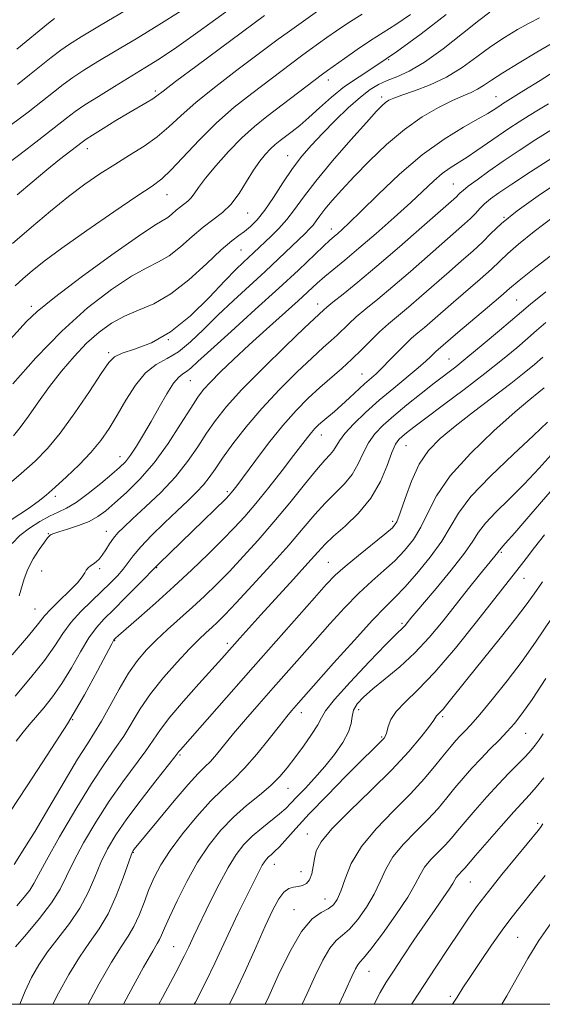
# Model space of a CAD drawing. Extents: x 2084800 to 2087700, y 314800 to 317700.
# Drawn here: x 2087033 to 2087149, y 315000 to 315219 of the extents above; entities that cross this region are included whole.
import ezdxf

# ---------------------------------------------------------------- set-up
doc = ezdxf.new("R2010")
doc.units = 0
doc.header["$MEASUREMENT"] = 0
for name, color, linetype, lineweight in [('32000', 7, 'Continuous', 0), ('DTM SPOT ELEVATION', 2, 'Continuous', 13), ('INDEX CONTOUR', 41, 'Continuous', 13), ('INTERMEDIATE CONTOUR', 44, 'Continuous', 0)]:
    doc.layers.add(name, color=color, linetype=linetype, lineweight=lineweight)

msp = doc.modelspace()

# ---------------------------------------------------------------- linework, layer by layer
at = {"layer": '32000', "flags": 128}
msp.add_lwpolyline([(2085000, 315000), (2087500, 315000), (2087500, 317500), (2085000, 317500), (2085000, 315000)], dxfattribs=at)
at = {"layer": 'DTM SPOT ELEVATION'}
for p in [(2087115, 315210.01, 1074), (2087101.54, 315205.52, 1075.4), (2087063.11, 315203.05, 1082.3), (2087113.47, 315201.72, 1070.4), (2087138.88, 315201.82, 1066.8), (2087047.99, 315190.26, 1081.4), (2087092.54, 315188.73, 1072.8), (2087129.37, 315182.41, 1062.9), (2087065.65, 315180.05, 1077.2), (2087083.61, 315175.96, 1073.2), (2087140.68, 315174.96, 1058), (2087102.23, 315172.39, 1066.6), (2087082.13, 315167.75, 1071), (2087099.21, 315155.73, 1062.6), (2087143.49, 315156.59, 1053), (2087035.54, 315155.18, 1076.4), (2087066.01, 315147.81, 1070.2), (2087052.71, 315144.88, 1070.3), (2087128.4, 315143.48, 1052.9), (2087070.85, 315138.68, 1065.1), (2087109.1, 315140.12, 1056.8), (2087100.03, 315126.59, 1055.3), (2087118.83, 315124.21, 1049.1), (2087055.2, 315121.8, 1066.7), (2087040.82, 315112.92, 1067.6), (2087079.08, 315113.96, 1058.3), (2087115.89, 315107.4, 1048.4), (2087039.28, 315104.65, 1064.1), (2087052.18, 315105.19, 1062.7), (2087140.03, 315100.49, 1039.8), (2087050.7, 315096.85, 1061.7), (2087063.4, 315097.12, 1057.9), (2087101.57, 315098.24, 1048.9), (2087037.8, 315096.32, 1062.9), (2087145.13, 315094.71, 1037.2), (2087036.32, 315087.91, 1062.9), (2087117.93, 315084.74, 1042.3), (2087054.01, 315080.88, 1055.9), (2087079.12, 315080.23, 1050.4), (2087095.6, 315064.87, 1043.4), (2087108.31, 315065.49, 1039.4), (2087127.01, 315063.98, 1035.7), (2087044.69, 315063.26, 1056), (2087113.45, 315059.46, 1038.2), (2087145.48, 315060.22, 1031.1), (2087068.55, 315055.41, 1047.8), (2087092.59, 315048.05, 1041.2), (2087148.13, 315040.27, 1026.3), (2087096.93, 315037.9, 1036.7), (2087058.22, 315033.8, 1045.9), (2087089.53, 315031.14, 1037.3), (2087095.5, 315029.51, 1036.9), (2087133.17, 315027.18, 1027.1), (2087100.84, 315023.39, 1034.8), (2087093.97, 315021.07, 1034.7), (2087143.66, 315014.91, 1023), (2087067.18, 315012.81, 1040.9), (2087110.65, 315007.3, 1029.2), (2087128.7, 315001.77, 1024.3)]:
    msp.add_point(p, dxfattribs=at)
at = {"layer": 'INDEX CONTOUR'}
for points in [[(2087029.508, 315114.827, 1070), (2087033.245, 315118.03, 1070), (2087036.339, 315120.795, 1070), (2087039.069, 315123.572, 1070), (2087041.918, 315127.015, 1070), (2087045.183, 315131.495, 1070), (2087048.439, 315136.249, 1070), (2087051.074, 315140.231, 1070), (2087052.723, 315142.679, 1070), (2087053.982, 315143.967, 1070), (2087055.691, 315144.75, 1070), (2087058.487, 315145.643, 1070), (2087062.201, 315147.098, 1070), (2087066.462, 315149.526, 1070), (2087070.888, 315153.117, 1070), (2087075.058, 315157.19, 1070), (2087078.539, 315160.844, 1070), (2087081.027, 315163.396, 1070), (2087082.716, 315165.03, 1070), (2087084.96, 315167.116, 1070), (2087088.836, 315170.768, 1070), (2087090.597, 315172.523, 1070), (2087092.361, 315174.512, 1070), (2087094.05, 315176.749, 1070), (2087096.028, 315179.489, 1070), (2087098.765, 315183.044, 1070), (2087102.505, 315187.519, 1070), (2087106.573, 315192.183, 1070), (2087110.064, 315196.095, 1070), (2087112.305, 315198.56, 1070), (2087113.556, 315199.86, 1070), (2087114.309, 315200.521, 1070), (2087115.035, 315201.004, 1070), (2087116.128, 315201.511, 1070), (2087117.96, 315202.179, 1070), (2087120.763, 315203.133, 1070), (2087124.219, 315204.441, 1070), (2087127.866, 315206.161, 1070), (2087131.334, 315208.295, 1070), (2087134.602, 315210.642, 1070), (2087137.736, 315212.944, 1070), (2087140.774, 315214.989, 1070), (2087143.642, 315216.725, 1070), (2087146.236, 315218.14, 1070), (2087148.553, 315219.312, 1070)], [(2087031.326, 315169.128, 1080), (2087035.536, 315172.808, 1080), (2087039.778, 315176.372, 1080), (2087043.799, 315179.596, 1080), (2087047.426, 315182.324, 1080), (2087050.776, 315184.656, 1080), (2087054.044, 315186.757, 1080), (2087057.359, 315188.774, 1080), (2087060.585, 315190.787, 1080), (2087063.522, 315192.858, 1080), (2087066.102, 315195.07, 1080), (2087068.778, 315197.582, 1080), (2087072.137, 315200.576, 1080), (2087076.512, 315204.104, 1080), (2087081.236, 315207.71, 1080), (2087090.441, 315214.577, 1080), (2087092.431, 315216.038, 1080), (2087099.648, 315221.207, 1080)], [(2087032.251, 315212.409, 1090), (2087039.339, 315218.191, 1090), (2087040.637, 315219.217, 1090)], [(2087031.889, 315068.542, 1060), (2087035.314, 315072.569, 1060), (2087038.399, 315076.438, 1060), (2087040.708, 315079.701, 1060), (2087042.533, 315082.46, 1060), (2087044.35, 315084.952, 1060), (2087046.51, 315087.36, 1060), (2087048.859, 315089.66, 1060), (2087051.118, 315091.774, 1060), (2087053.061, 315093.646, 1060), (2087054.662, 315095.3, 1060), (2087055.948, 315096.784, 1060), (2087058.171, 315099.725, 1060), (2087059.839, 315101.691, 1060), (2087062.26, 315104.235, 1060), (2087065.109, 315107.059, 1060), (2087067.914, 315109.747, 1060), (2087070.294, 315111.983, 1060), (2087072.228, 315113.839, 1060), (2087073.783, 315115.483, 1060), (2087075.073, 315117.106, 1060), (2087076.388, 315118.985, 1060), (2087078.062, 315121.416, 1060), (2087080.362, 315124.605, 1060), (2087083.29, 315128.388, 1060), (2087086.778, 315132.507, 1060), (2087090.687, 315136.685, 1060), (2087094.58, 315140.562, 1060), (2087097.948, 315143.754, 1060), (2087100.417, 315146.007, 1060), (2087102.168, 315147.563, 1060), (2087103.518, 315148.788, 1060), (2087106.117, 315151.324, 1060), (2087107.77, 315152.83, 1060), (2087109.893, 315154.607, 1060), (2087112.582, 315156.799, 1060), (2087115.912, 315159.57, 1060), (2087119.846, 315162.955, 1060), (2087131.881, 315173.521, 1060), (2087133.196, 315174.751, 1060), (2087134.277, 315175.869, 1060), (2087135.281, 315176.941, 1060), (2087136.339, 315177.986, 1060), (2087137.626, 315179.067, 1060), (2087139.506, 315180.434, 1060), (2087142.388, 315182.386, 1060), (2087146.518, 315185.103, 1060), (2087151.488, 315188.303, 1060)], [(2087031.948, 315012.79, 1050), (2087034.413, 315015.621, 1050), (2087037.346, 315019.102, 1050), (2087040.01, 315022.581, 1050), (2087041.888, 315025.603, 1050), (2087043.339, 315028.505, 1050), (2087044.94, 315031.82, 1050), (2087047.135, 315035.918, 1050), (2087049.835, 315040.514, 1050), (2087052.818, 315045.159, 1050), (2087055.852, 315049.457, 1050), (2087060.987, 315056.359, 1050), (2087064.256, 315061.139, 1050), (2087066.341, 315063.873, 1050), (2087069.35, 315067.411, 1050), (2087072.751, 315071.224, 1050), (2087077.855, 315076.858, 1050), (2087081.92, 315081.439, 1050), (2087083.874, 315083.619, 1050), (2087086.571, 315086.594, 1050), (2087093.816, 315094.528, 1050), (2087097.027, 315098.077, 1050), (2087099.214, 315100.533, 1050), (2087100.867, 315102.309, 1050), (2087102.729, 315104.063, 1050), (2087105.319, 315106.331, 1050), (2087108.283, 315109.169, 1050), (2087111.043, 315112.511, 1050), (2087113.148, 315116.212, 1050), (2087114.648, 315119.792, 1050), (2087115.718, 315122.69, 1050), (2087116.529, 315124.515, 1050), (2087117.237, 315125.555, 1050), (2087117.995, 315126.268, 1050), (2087118.997, 315127.088, 1050), (2087120.616, 315128.346, 1050), (2087123.266, 315130.348, 1050), (2087127.169, 315133.264, 1050), (2087131.779, 315136.727, 1050), (2087136.358, 315140.234, 1050), (2087140.293, 315143.359, 1050), (2087143.484, 315145.997, 1050), (2087145.958, 315148.119, 1050), (2087147.883, 315149.812, 1050), (2087149.992, 315151.629, 1050)], [(2087063.869, 315000, 1040), (2087064.696, 315001.547, 1040), (2087067.637, 315007.104, 1040), (2087069.497, 315010.702, 1040), (2087070.506, 315012.744, 1040), (2087071.677, 315015.205, 1040), (2087075.321, 315022.75, 1040), (2087077.298, 315026.73, 1040), (2087079.284, 315030.446, 1040), (2087081.074, 315033.324, 1040), (2087082.793, 315035.525, 1040), (2087084.648, 315037.391, 1040), (2087086.758, 315039.188, 1040), (2087090.746, 315042.352, 1040), (2087092.112, 315043.562, 1040), (2087093.266, 315044.729, 1040), (2087094.595, 315046.139, 1040), (2087096.389, 315048.012, 1040), (2087098.528, 315050.291, 1040), (2087100.792, 315052.855, 1040), (2087102.96, 315055.563, 1040), (2087104.798, 315058.206, 1040), (2087106.07, 315060.557, 1040), (2087106.656, 315062.458, 1040), (2087106.884, 315064.014, 1040), (2087107.198, 315065.399, 1040), (2087107.98, 315066.781, 1040), (2087109.371, 315068.31, 1040), (2087111.45, 315070.132, 1040), (2087114.228, 315072.369, 1040), (2087117.455, 315075.035, 1040), (2087120.812, 315078.122, 1040), (2087124.038, 315081.588, 1040), (2087127.101, 315085.263, 1040), (2087132.792, 315092.429, 1040), (2087135.228, 315095.465, 1040), (2087139.285, 315100.472, 1040), (2087139.572, 315100.901, 1040), (2087139.71, 315101.08, 1040), (2087140.016, 315101.412, 1040), (2087140.949, 315102.45, 1040), (2087143.047, 315104.845, 1040), (2087146.604, 315108.954, 1040), (2087150.947, 315113.95, 1040)], [(2087103.988, 315000, 1030), (2087105.414, 315003.094, 1030), (2087106.831, 315006.181, 1030), (2087107.65, 315007.908, 1030), (2087108.144, 315008.784, 1030), (2087108.608, 315009.346, 1030), (2087109.433, 315010.264, 1030), (2087111.035, 315012.242, 1030), (2087113.628, 315015.695, 1030), (2087116.626, 315019.898, 1030), (2087119.241, 315023.838, 1030), (2087120.912, 315026.744, 1030), (2087121.974, 315028.818, 1030), (2087122.984, 315030.507, 1030), (2087124.363, 315032.169, 1030), (2087125.98, 315033.825, 1030), (2087127.565, 315035.41, 1030), (2087128.943, 315036.916, 1030), (2087130.33, 315038.555, 1030), (2087132.034, 315040.596, 1030), (2087134.265, 315043.201, 1030), (2087136.823, 315046.106, 1030), (2087139.408, 315048.941, 1030), (2087141.761, 315051.403, 1030), (2087145.428, 315055.128, 1030), (2087146.665, 315056.477, 1030), (2087147.624, 315057.64, 1030), (2087148.465, 315058.777, 1030), (2087149.374, 315060.103, 1030)]]:
    msp.add_polyline3d(points, dxfattribs=at)
at = {"layer": 'INTERMEDIATE CONTOUR'}
for points in [[(2087029.127, 315186.105, 1084), (2087032.935, 315188.978, 1084), (2087037.135, 315192.213, 1084), (2087043.34, 315197.056, 1084), (2087045.266, 315198.496, 1084), (2087047.428, 315199.964, 1084), (2087050.434, 315201.877, 1084), (2087053.984, 315204.072, 1084), (2087060.785, 315208.193, 1084), (2087064.039, 315210.237, 1084), (2087067.848, 315212.801, 1084), (2087072.55, 315216.152, 1084), (2087082.685, 315223.568, 1084)], [(2087029.405, 315146.297, 1076), (2087034.422, 315151.789, 1076), (2087036.81, 315154.054, 1076), (2087040.633, 315157.153, 1076), (2087046.602, 315161.649, 1076), (2087053.429, 315166.625, 1076), (2087059.329, 315170.794, 1076), (2087062.969, 315173.215, 1076), (2087065.848, 315174.949, 1076), (2087066.789, 315175.686, 1076), (2087067.756, 315176.538, 1076), (2087068.685, 315177.337, 1076), (2087070.287, 315178.547, 1076), (2087070.996, 315179.23, 1076), (2087071.722, 315180.188, 1076), (2087072.714, 315181.607, 1076), (2087074.267, 315183.674, 1076), (2087076.566, 315186.468, 1076), (2087079.365, 315189.62, 1076), (2087082.308, 315192.65, 1076), (2087085.122, 315195.203, 1076), (2087087.874, 315197.422, 1076), (2087100.256, 315206.803, 1076), (2087101.402, 315207.643, 1076), (2087105.154, 315210.333, 1076), (2087107.984, 315212.318, 1076), (2087110.94, 315214.311, 1076), (2087116.572, 315217.892, 1076), (2087119.837, 315220.113, 1076)], [(2087031.128, 315195.615, 1086), (2087034.789, 315198.379, 1086), (2087037.958, 315200.855, 1086), (2087040.47, 315202.846, 1086), (2087042.599, 315204.497, 1086), (2087044.732, 315206.039, 1086), (2087047.219, 315207.687, 1086), (2087050.286, 315209.594, 1086), (2087054.124, 315211.902, 1086), (2087058.802, 315214.684, 1086), (2087063.897, 315217.759, 1086), (2087068.864, 315220.88, 1086)], [(2087031.412, 315137.949, 1074), (2087036.528, 315143.758, 1074), (2087042.257, 315149.694, 1074), (2087047.999, 315154.838, 1074), (2087053.31, 315158.937, 1074), (2087057.784, 315161.899, 1074), (2087061.165, 315163.76, 1074), (2087063.798, 315165.056, 1074), (2087066.177, 315166.448, 1074), (2087068.687, 315168.412, 1074), (2087071.266, 315170.685, 1074), (2087073.743, 315172.816, 1074), (2087078.015, 315176.041, 1074), (2087079.906, 315177.863, 1074), (2087081.704, 315180.261, 1074), (2087083.395, 315182.941, 1074), (2087084.944, 315185.461, 1074), (2087086.33, 315187.475, 1074), (2087087.572, 315189.013, 1074), (2087088.703, 315190.2, 1074), (2087089.766, 315191.163, 1074), (2087090.853, 315192.037, 1074), (2087093.501, 315194.056, 1074), (2087095.208, 315195.43, 1074), (2087097.229, 315197.176, 1074), (2087099.593, 315199.33, 1074), (2087102.267, 315201.703, 1074), (2087105.203, 315204.052, 1074), (2087108.413, 315206.253, 1074), (2087112.151, 315208.664, 1074), (2087116.729, 315211.766, 1074), (2087122.23, 315215.805, 1074), (2087127.817, 315220.087, 1074)], [(2087031.527, 315126.362, 1072), (2087033.038, 315128.226, 1072), (2087034.901, 315130.801, 1072), (2087037.103, 315133.927, 1072), (2087039.575, 315137.335, 1072), (2087042.243, 315140.771, 1072), (2087045.019, 315144.044, 1072), (2087047.812, 315146.977, 1072), (2087050.562, 315149.433, 1072), (2087053.337, 315151.425, 1072), (2087056.239, 315153.005, 1072), (2087059.361, 315154.305, 1072), (2087062.765, 315155.776, 1072), (2087066.507, 315157.947, 1072), (2087070.547, 315161.119, 1072), (2087074.471, 315164.671, 1072), (2087077.768, 315167.753, 1072), (2087080.083, 315169.742, 1072), (2087081.672, 315170.929, 1072), (2087082.946, 315171.829, 1072), (2087084.259, 315172.907, 1072), (2087085.732, 315174.417, 1072), (2087087.429, 315176.558, 1072), (2087089.382, 315179.421, 1072), (2087091.489, 315182.657, 1072), (2087093.612, 315185.81, 1072), (2087095.674, 315188.548, 1072), (2087097.819, 315191.054, 1072), (2087100.252, 315193.633, 1072), (2087103.078, 315196.476, 1072), (2087106.023, 315199.299, 1072), (2087108.713, 315201.701, 1072), (2087110.892, 315203.392, 1072), (2087112.763, 315204.529, 1072), (2087114.648, 315205.381, 1072), (2087116.842, 315206.24, 1072), (2087119.556, 315207.479, 1072), (2087122.978, 315209.495, 1072), (2087127.136, 315212.484, 1072), (2087131.419, 315215.837, 1072), (2087135.056, 315218.748, 1072), (2087137.531, 315220.629, 1072)], [(2087031.871, 315159.74, 1078), (2087033.667, 315161.379, 1078), (2087035.653, 315163.093, 1078), (2087038.342, 315165.228, 1078), (2087042.31, 315168.154, 1078), (2087047.815, 315172.034, 1078), (2087053.824, 315176.175, 1078), (2087058.987, 315179.674, 1078), (2087062.348, 315181.931, 1078), (2087064.547, 315183.573, 1078), (2087066.621, 315185.532, 1078), (2087072.823, 315192.155, 1078), (2087076.661, 315195.965, 1078), (2087080.65, 315199.462, 1078), (2087084.534, 315202.542, 1078), (2087095.611, 315210.869, 1078), (2087097.524, 315212.272, 1078), (2087101.263, 315214.956, 1078), (2087103.374, 315216.455, 1078), (2087105.903, 315218.173, 1078), (2087109.072, 315220.187, 1078)], [(2087032.373, 315180.011, 1082), (2087035.715, 315182.833, 1082), (2087038.968, 315185.523, 1082), (2087041.806, 315187.815, 1082), (2087046.79, 315191.722, 1082), (2087047.72, 315192.377, 1082), (2087049.143, 315193.286, 1082), (2087051.473, 315194.73, 1082), (2087054.338, 315196.483, 1082), (2087057.171, 315198.19, 1082), (2087061.279, 315200.606, 1082), (2087062.525, 315201.362, 1082), (2087063.434, 315201.994, 1082), (2087064.811, 315203.052, 1082), (2087067.612, 315205.187, 1082), (2087072.373, 315208.747, 1082), (2087087.397, 315219.874, 1082)], [(2087032.451, 315204.551, 1088), (2087035.104, 315206.632, 1088), (2087039.932, 315210.498, 1088), (2087042.035, 315212.115, 1088), (2087044.005, 315213.497, 1088), (2087046.588, 315215.117, 1088), (2087050.697, 315217.564, 1088), (2087056.82, 315221.175, 1088)], [(2087029.069, 315106.469, 1068), (2087034.888, 315110.266, 1068), (2087037.021, 315111.761, 1068), (2087038.823, 315113.2, 1068), (2087040.807, 315114.951, 1068), (2087043.326, 315117.269, 1068), (2087046.116, 315119.962, 1068), (2087048.754, 315122.728, 1068), (2087050.932, 315125.356, 1068), (2087052.793, 315128.012, 1068), (2087054.592, 315130.958, 1068), (2087056.537, 315134.316, 1068), (2087058.646, 315137.66, 1068), (2087060.889, 315140.426, 1068), (2087063.24, 315142.254, 1068), (2087065.695, 315143.594, 1068), (2087068.253, 315145.099, 1068), (2087070.931, 315147.276, 1068), (2087073.809, 315150.05, 1068), (2087076.984, 315153.201, 1068), (2087080.488, 315156.515, 1068), (2087087.525, 315162.952, 1068), (2087090.524, 315165.761, 1068), (2087096.391, 315171.405, 1068), (2087097.399, 315172.405, 1068), (2087098.166, 315173.264, 1068), (2087098.862, 315174.185, 1068), (2087099.676, 315175.313, 1068), (2087100.803, 315176.777, 1068), (2087102.413, 315178.691, 1068), (2087104.579, 315181.108, 1068), (2087107.347, 315184.067, 1068), (2087110.721, 315187.531, 1068), (2087114.515, 315191.157, 1068), (2087118.502, 315194.524, 1068), (2087122.447, 315197.292, 1068), (2087126.094, 315199.428, 1068), (2087129.183, 315200.979, 1068), (2087131.538, 315202.023, 1068), (2087133.313, 315202.767, 1068), (2087134.75, 315203.448, 1068), (2087136.123, 315204.291, 1068), (2087137.858, 315205.469, 1068), (2087140.415, 315207.141, 1068), (2087144.017, 315209.35, 1068), (2087147.925, 315211.671, 1068), (2087151.157, 315213.562, 1068)], [(2087031.254, 315102.475, 1066), (2087032.973, 315104.223, 1066), (2087035.084, 315105.891, 1066), (2087037.368, 315107.367, 1066), (2087039.549, 315108.552, 1066), (2087041.454, 315109.429, 1066), (2087043.32, 315110.313, 1066), (2087045.484, 315111.603, 1066), (2087048.146, 315113.547, 1066), (2087050.95, 315115.797, 1066), (2087053.401, 315117.853, 1066), (2087055.149, 315119.372, 1066), (2087056.419, 315120.643, 1066), (2087057.58, 315122.111, 1066), (2087058.929, 315124.127, 1066), (2087060.482, 315126.666, 1066), (2087062.181, 315129.607, 1066), (2087063.954, 315132.771, 1066), (2087065.661, 315135.751, 1066), (2087067.147, 315138.081, 1066), (2087068.307, 315139.451, 1066), (2087069.227, 315140.163, 1066), (2087070.044, 315140.672, 1066), (2087070.974, 315141.436, 1066), (2087072.561, 315142.911, 1066), (2087075.429, 315145.557, 1066), (2087079.93, 315149.615, 1066), (2087085.321, 315154.455, 1066), (2087090.589, 315159.231, 1066), (2087094.902, 315163.24, 1066), (2087100.463, 315168.547, 1066), (2087101.931, 315169.914, 1066), (2087102.876, 315170.745, 1066), (2087103.652, 315171.4, 1066), (2087104.623, 315172.253, 1066), (2087106.194, 315173.727, 1066), (2087108.783, 315176.262, 1066), (2087112.645, 315180.085, 1066), (2087117.388, 315184.575, 1066), (2087122.459, 315188.903, 1066), (2087127.334, 315192.396, 1066), (2087131.613, 315195.009, 1066), (2087134.926, 315196.854, 1066), (2087137.04, 315198.058, 1066), (2087138.258, 315198.816, 1066), (2087139.699, 315199.795, 1066), (2087140.353, 315200.223, 1066), (2087145.099, 315203.152, 1066), (2087148.679, 315205.4, 1066), (2087152.818, 315208.084, 1066)], [(2087032.787, 315090.859, 1064), (2087033.878, 315094.609, 1064), (2087034.711, 315096.751, 1064), (2087035.913, 315099.013, 1064), (2087037.25, 315101.127, 1064), (2087038.402, 315102.773, 1064), (2087039.132, 315103.729, 1064), (2087039.521, 315104.158, 1064), (2087039.73, 315104.324, 1064), (2087039.949, 315104.459, 1064), (2087040.473, 315104.675, 1064), (2087041.621, 315105.053, 1064), (2087043.58, 315105.652, 1064), (2087045.985, 315106.443, 1064), (2087048.338, 315107.373, 1064), (2087050.288, 315108.429, 1064), (2087052.081, 315109.741, 1064), (2087054.115, 315111.479, 1064), (2087056.679, 315113.791, 1064), (2087059.653, 315116.747, 1064), (2087062.808, 315120.398, 1064), (2087065.912, 315124.666, 1064), (2087068.713, 315128.959, 1064), (2087070.954, 315132.555, 1064), (2087072.511, 315134.97, 1064), (2087073.79, 315136.671, 1064), (2087075.335, 315138.359, 1064), (2087077.575, 315140.6, 1064), (2087080.495, 315143.4, 1064), (2087083.967, 315146.631, 1064), (2087087.806, 315150.118, 1064), (2087094.841, 315156.446, 1064), (2087099.059, 315160.312, 1064), (2087100.771, 315161.813, 1064), (2087102.771, 315163.461, 1064), (2087105.26, 315165.487, 1064), (2087108.392, 315168.101, 1064), (2087112.201, 315171.393, 1064), (2087116.231, 315174.968, 1064), (2087119.907, 315178.312, 1064), (2087125.038, 315183.107, 1064), (2087126.918, 315184.714, 1064), (2087128.688, 315185.983, 1064), (2087132.45, 315188.342, 1064), (2087134.634, 315189.811, 1064), (2087139.38, 315193.13, 1064), (2087141.745, 315194.733, 1064), (2087144.037, 315196.229, 1064), (2087146.228, 315197.607, 1064), (2087148.341, 315198.889, 1064), (2087150.582, 315200.229, 1064)], [(2087031.239, 315077.737, 1062), (2087034.856, 315081.956, 1062), (2087037.094, 315084.686, 1062), (2087038.467, 315086.396, 1062), (2087039.816, 315087.889, 1062), (2087041.743, 315089.77, 1062), (2087043.911, 315091.839, 1062), (2087045.748, 315093.697, 1062), (2087046.835, 315095.038, 1062), (2087047.372, 315095.934, 1062), (2087047.713, 315096.552, 1062), (2087048.145, 315097.04, 1062), (2087048.686, 315097.47, 1062), (2087049.285, 315097.895, 1062), (2087049.905, 315098.374, 1062), (2087050.56, 315099, 1062), (2087051.277, 315099.874, 1062), (2087052.074, 315101.048, 1062), (2087052.929, 315102.376, 1062), (2087053.811, 315103.665, 1062), (2087054.754, 315104.818, 1062), (2087056.045, 315106.123, 1062), (2087058.036, 315107.961, 1062), (2087060.923, 315110.597, 1062), (2087064.287, 315113.814, 1062), (2087067.551, 315117.275, 1062), (2087070.272, 315120.689, 1062), (2087072.523, 315123.947, 1062), (2087074.508, 315126.985, 1062), (2087076.485, 315129.834, 1062), (2087078.928, 315132.903, 1062), (2087082.367, 315136.695, 1062), (2087087.044, 315141.451, 1062), (2087092.062, 315146.369, 1062), (2087096.237, 315150.385, 1062), (2087100.542, 315154.447, 1062), (2087101.209, 315155.025, 1062), (2087102.552, 315156.115, 1062), (2087104.856, 315157.934, 1062), (2087108.148, 315160.575, 1062), (2087112.394, 315164.102, 1062), (2087117.409, 315168.418, 1062), (2087122.411, 315172.807, 1062), (2087130.064, 315179.575, 1062), (2087130.557, 315180.033, 1062), (2087130.937, 315180.412, 1062), (2087131.556, 315180.968, 1062), (2087132.717, 315181.9, 1062), (2087134.65, 315183.348, 1062), (2087137.278, 315185.239, 1062), (2087140.449, 315187.441, 1062), (2087144.003, 315189.824, 1062), (2087147.746, 315192.254, 1062), (2087151.477, 315194.598, 1062)], [(2087032.135, 315058.497, 1058), (2087033.656, 315060.476, 1058), (2087035.042, 315062.159, 1058), (2087038.259, 315065.887, 1058), (2087040.219, 315068.344, 1058), (2087042.3, 315071.326, 1058), (2087044.407, 315074.817, 1058), (2087046.443, 315078.388, 1058), (2087048.315, 315081.504, 1058), (2087049.995, 315083.815, 1058), (2087051.731, 315085.718, 1058), (2087053.836, 315087.792, 1058), (2087056.47, 315090.417, 1058), (2087059.184, 315093.164, 1058), (2087063.842, 315097.933, 1058), (2087078.779, 315112.423, 1058), (2087079.523, 315113.182, 1058), (2087079.908, 315113.623, 1058), (2087080.348, 315114.175, 1058), (2087081.186, 315115.28, 1058), (2087085.227, 315120.716, 1058), (2087088.292, 315124.743, 1058), (2087091.477, 315128.712, 1058), (2087094.415, 315132.036, 1058), (2087097.109, 315134.768, 1058), (2087099.659, 315137.124, 1058), (2087104.543, 315141.376, 1058), (2087106.832, 315143.448, 1058), (2087108.985, 315145.555, 1058), (2087111.025, 315147.623, 1058), (2087112.987, 315149.546, 1058), (2087114.93, 315151.28, 1058), (2087119.43, 315155.037, 1058), (2087122.282, 315157.491, 1058), (2087128.433, 315162.868, 1058), (2087131.226, 315165.289, 1058), (2087133.698, 315167.467, 1058), (2087135.835, 315169.469, 1058), (2087137.752, 315171.414, 1058), (2087140.088, 315173.617, 1058), (2087143.607, 315176.443, 1058), (2087148.791, 315180.102, 1058), (2087154.964, 315184.181, 1058)], [(2087030.722, 315042.714, 1056), (2087034.553, 315048.605, 1056), (2087039.062, 315055.408, 1056), (2087043.521, 315062.373, 1056), (2087047.311, 315068.796, 1056), (2087050.253, 315074.174, 1056), (2087053.386, 315080.175, 1056), (2087053.849, 315081.007, 1056), (2087054.008, 315081.216, 1056), (2087054.221, 315081.418, 1056), (2087054.917, 315082.039, 1056), (2087059.384, 315085.933, 1056), (2087063.099, 315089.198, 1056), (2087067.183, 315092.866, 1056), (2087071.188, 315096.582, 1056), (2087074.874, 315100.112, 1056), (2087078.055, 315103.252, 1056), (2087080.646, 315105.915, 1056), (2087082.964, 315108.463, 1056), (2087085.427, 315111.373, 1056), (2087088.305, 315114.937, 1056), (2087091.27, 315118.7, 1056), (2087093.849, 315122.023, 1056), (2087096.924, 315126.031, 1056), (2087097.813, 315127.14, 1056), (2087098.589, 315128.014, 1056), (2087099.392, 315128.808, 1056), (2087100.336, 315129.649, 1056), (2087102.916, 315131.841, 1056), (2087104.519, 315133.245, 1056), (2087106.27, 315134.839, 1056), (2087109.628, 315137.93, 1056), (2087112.21, 315140.218, 1056), (2087113.57, 315141.516, 1056), (2087115.198, 315143.19, 1056), (2087116.957, 315145.03, 1056), (2087118.637, 315146.735, 1056), (2087120.096, 315148.093, 1056), (2087121.466, 315149.265, 1056), (2087122.948, 315150.505, 1056), (2087124.718, 315152.028, 1056), (2087129.415, 315156.105, 1056), (2087135.343, 315161.2, 1056), (2087137.892, 315163.47, 1056), (2087141.5, 315166.917, 1056), (2087143.861, 315168.982, 1056), (2087147.369, 315171.798, 1056), (2087151.653, 315175.07, 1056)], [(2087031.651, 315031.072, 1054), (2087034.09, 315034.867, 1054), (2087036.339, 315038.53, 1054), (2087039.416, 315043.713, 1054), (2087042.797, 315049.449, 1054), (2087045.81, 315054.477, 1054), (2087047.977, 315057.918, 1054), (2087049.591, 315060.406, 1054), (2087051.138, 315062.952, 1054), (2087052.989, 315066.293, 1054), (2087055.059, 315070.059, 1054), (2087057.146, 315073.604, 1054), (2087059.116, 315076.448, 1054), (2087061.099, 315078.786, 1054), (2087063.289, 315080.977, 1054), (2087065.818, 315083.309, 1054), (2087071.347, 315088.267, 1054), (2087074.033, 315090.762, 1054), (2087076.719, 315093.37, 1054), (2087079.558, 315096.251, 1054), (2087082.663, 315099.534, 1054), (2087085.998, 315103.213, 1054), (2087089.486, 315107.251, 1054), (2087093.01, 315111.526, 1054), (2087096.279, 315115.573, 1054), (2087098.96, 315118.845, 1054), (2087100.814, 315120.963, 1054), (2087101.99, 315122.235, 1054), (2087102.731, 315123.137, 1054), (2087104.024, 315125.311, 1054), (2087105.257, 315126.945, 1054), (2087107.252, 315129.092, 1054), (2087109.879, 315131.616, 1054), (2087112.914, 315134.327, 1054), (2087116.109, 315137.029, 1054), (2087121.592, 315141.555, 1054), (2087123.258, 315143.013, 1054), (2087124.282, 315143.985, 1054), (2087124.936, 315144.635, 1054), (2087125.453, 315145.117, 1054), (2087130.398, 315149.341, 1054), (2087136.988, 315154.933, 1054), (2087139.948, 315157.47, 1054), (2087141.904, 315159.176, 1054), (2087143.994, 315160.92, 1054), (2087147.762, 315163.892, 1054), (2087154.136, 315168.811, 1054)], [(2087032.264, 315021.932, 1052), (2087033.888, 315023.79, 1052), (2087035.153, 315025.405, 1052), (2087036.059, 315026.834, 1052), (2087037.096, 315028.773, 1052), (2087038.879, 315032.08, 1052), (2087041.803, 315037.255, 1052), (2087045.378, 315043.358, 1052), (2087048.893, 315049.09, 1052), (2087051.79, 315053.472, 1052), (2087054.114, 315056.792, 1052), (2087056.063, 315059.655, 1052), (2087059.743, 315065.692, 1052), (2087062.031, 315069.053, 1052), (2087064.872, 315072.628, 1052), (2087067.913, 315076.087, 1052), (2087070.673, 315079.021, 1052), (2087072.79, 315081.142, 1052), (2087074.377, 315082.634, 1052), (2087075.665, 315083.802, 1052), (2087076.924, 315084.981, 1052), (2087078.571, 315086.633, 1052), (2087081.061, 315089.251, 1052), (2087084.652, 315093.116, 1052), (2087088.798, 315097.665, 1052), (2087092.758, 315102.122, 1052), (2087095.964, 315105.868, 1052), (2087098.555, 315108.921, 1052), (2087100.844, 315111.454, 1052), (2087105.136, 315115.702, 1052), (2087106.887, 315117.824, 1052), (2087108.223, 315120.152, 1052), (2087109.336, 315122.552, 1052), (2087110.488, 315124.818, 1052), (2087111.916, 315126.823, 1052), (2087113.761, 315128.746, 1052), (2087116.139, 315130.841, 1052), (2087119.074, 315133.266, 1052), (2087122.223, 315135.791, 1052), (2087125.155, 315138.092, 1052), (2087129.906, 315141.773, 1052), (2087132.618, 315143.95, 1052), (2087136.04, 315146.781, 1052), (2087139.624, 315149.792, 1052), (2087144.569, 315153.997, 1052), (2087146.565, 315155.648, 1052), (2087149.989, 315158.39, 1052)], [(2087032.923, 315000, 1048), (2087034.134, 315002.92, 1048), (2087035.567, 315005.984, 1048), (2087037.153, 315008.813, 1048), (2087039.079, 315011.653, 1048), (2087043.973, 315017.949, 1048), (2087046.295, 315021.354, 1048), (2087048.141, 315024.846, 1048), (2087049.635, 315028.297, 1048), (2087051, 315031.56, 1048), (2087052.466, 315034.581, 1048), (2087054.292, 315037.67, 1048), (2087056.742, 315041.227, 1048), (2087059.913, 315045.442, 1048), (2087063.221, 315049.672, 1048), (2087067.439, 315055, 1048), (2087068.349, 315056.179, 1048), (2087068.716, 315056.608, 1048), (2087084.84, 315074.992, 1048), (2087098.491, 315090.413, 1048), (2087101.095, 315093.321, 1048), (2087103.099, 315095.396, 1048), (2087105.303, 315097.382, 1048), (2087108.251, 315099.81, 1048), (2087114.151, 315104.522, 1048), (2087115.819, 315105.971, 1048), (2087116.778, 315107.289, 1048), (2087117.569, 315109.272, 1048), (2087118.636, 315112.454, 1048), (2087120.05, 315116.315, 1048), (2087121.786, 315120.071, 1048), (2087123.862, 315123.149, 1048), (2087126.449, 315125.824, 1048), (2087129.76, 315128.581, 1048), (2087133.858, 315131.75, 1048), (2087142.147, 315138.033, 1048), (2087145.153, 315140.387, 1048), (2087147.421, 315142.259, 1048), (2087149.316, 315143.918, 1048)], [(2087040.32, 315000, 1046), (2087041.542, 315002.444, 1046), (2087043.839, 315006.633, 1046), (2087046.21, 315010.515, 1046), (2087048.477, 315013.777, 1046), (2087050.6, 315016.797, 1046), (2087052.581, 315020.127, 1046), (2087054.394, 315024.09, 1046), (2087055.931, 315028.088, 1046), (2087057.705, 315033.128, 1046), (2087058.007, 315033.901, 1046), (2087058.163, 315034.17, 1046), (2087058.413, 315034.492, 1046), (2087060.881, 315037.515, 1046), (2087063.788, 315041.051, 1046), (2087067.249, 315045.208, 1046), (2087070.409, 315048.89, 1046), (2087072.628, 315051.291, 1046), (2087074.132, 315052.781, 1046), (2087075.365, 315054.023, 1046), (2087076.719, 315055.579, 1046), (2087080.508, 315060.183, 1046), (2087083.162, 315063.305, 1046), (2087086.179, 315066.783, 1046), (2087089.326, 315070.371, 1046), (2087098.654, 315080.91, 1046), (2087101.922, 315084.577, 1046), (2087105.203, 315088.159, 1046), (2087108.358, 315091.394, 1046), (2087111.272, 315094.101, 1046), (2087113.934, 315096.432, 1046), (2087116.359, 315098.62, 1046), (2087118.555, 315100.877, 1046), (2087120.505, 315103.337, 1046), (2087122.183, 315106.112, 1046), (2087123.687, 315109.315, 1046), (2087125.605, 315113.062, 1046), (2087128.648, 315117.469, 1046), (2087133.209, 315122.501, 1046), (2087138.424, 315127.512, 1046), (2087143.112, 315131.703, 1046), (2087146.368, 315134.487, 1046), (2087148.38, 315136.122, 1046), (2087149.614, 315137.074, 1046)], [(2087048.111, 315000, 1044), (2087050.525, 315004.454, 1044), (2087053.341, 315009.377, 1044), (2087055.488, 315012.796, 1044), (2087057.067, 315015.173, 1044), (2087058.323, 315017.309, 1044), (2087059.468, 315019.825, 1044), (2087060.574, 315022.641, 1044), (2087061.679, 315025.497, 1044), (2087062.858, 315028.227, 1044), (2087064.339, 315031.035, 1044), (2087066.386, 315034.217, 1044), (2087069.146, 315037.927, 1044), (2087072.286, 315041.754, 1044), (2087075.35, 315045.149, 1044), (2087078.011, 315047.752, 1044), (2087080.441, 315049.991, 1044), (2087082.936, 315052.483, 1044), (2087085.681, 315055.636, 1044), (2087088.4, 315059.009, 1044), (2087090.704, 315061.946, 1044), (2087092.311, 315063.963, 1044), (2087093.374, 315065.243, 1044), (2087094.96, 315067.055, 1044), (2087102.748, 315075.834, 1044), (2087107.307, 315080.923, 1044), (2087111.413, 315085.406, 1044), (2087114.293, 315088.392, 1044), (2087116.418, 315090.497, 1044), (2087118.567, 315092.717, 1044), (2087121.292, 315095.784, 1044), (2087124.231, 315099.386, 1044), (2087126.797, 315102.953, 1044), (2087130.51, 315109.222, 1044), (2087133.312, 315112.887, 1044), (2087137.656, 315117.435, 1044), (2087142.692, 315122.248, 1044), (2087147.206, 315126.466, 1044), (2087150.301, 315129.467, 1044)], [(2087055.987, 315000, 1042), (2087057.211, 315002.274, 1042), (2087060.472, 315008.239, 1042), (2087062.499, 315011.811, 1042), (2087063.525, 315013.524, 1042), (2087064.037, 315014.406, 1042), (2087064.48, 315015.377, 1042), (2087065.131, 315016.918, 1042), (2087066.222, 315019.402, 1042), (2087067.915, 315023.033, 1042), (2087070.078, 315027.327, 1042), (2087072.504, 315031.634, 1042), (2087075.029, 315035.431, 1042), (2087077.658, 315038.709, 1042), (2087080.442, 315041.592, 1042), (2087083.374, 315044.184, 1042), (2087086.235, 315046.529, 1042), (2087088.755, 315048.656, 1042), (2087090.756, 315050.624, 1042), (2087092.448, 315052.613, 1042), (2087094.137, 315054.837, 1042), (2087096.015, 315057.401, 1042), (2087097.833, 315059.982, 1042), (2087099.226, 315062.151, 1042), (2087100.044, 315063.696, 1042), (2087100.975, 315065.272, 1042), (2087102.922, 315067.752, 1042), (2087106.433, 315071.661, 1042), (2087110.648, 315076.14, 1042), (2087114.355, 315079.98, 1042), (2087116.638, 315082.28, 1042), (2087118.306, 315083.877, 1042), (2087118.727, 315084.329, 1042), (2087119.126, 315084.808, 1042), (2087119.949, 315085.838, 1042), (2087120.834, 315086.901, 1042), (2087125.535, 315092.474, 1042), (2087128.908, 315096.555, 1042), (2087131.836, 315100.294, 1042), (2087133.699, 315102.99, 1042), (2087134.997, 315105.009, 1042), (2087136.511, 315106.983, 1042), (2087138.836, 315109.424, 1042), (2087141.821, 315112.349, 1042), (2087145.126, 315115.655, 1042), (2087148.474, 315119.231, 1042), (2087151.814, 315122.928, 1042)], [(2087071.762, 315000, 1038), (2087071.994, 315000.439, 1038), (2087074.319, 315005, 1038), (2087076.324, 315009.152, 1038), (2087079.816, 315016.663, 1038), (2087081.544, 315020.26, 1038), (2087086.328, 315029.935, 1038), (2087086.874, 315030.96, 1038), (2087087.338, 315031.706, 1038), (2087087.783, 315032.277, 1038), (2087088.264, 315032.761, 1038), (2087088.843, 315033.263, 1038), (2087089.615, 315033.962, 1038), (2087090.687, 315035.048, 1038), (2087094.326, 315039.095, 1038), (2087097.339, 315042.348, 1038), (2087101.279, 315046.449, 1038), (2087105.476, 315050.726, 1038), (2087109.078, 315054.342, 1038), (2087111.446, 315056.677, 1038), (2087113.501, 315058.653, 1038), (2087113.959, 315059.152, 1038), (2087114.286, 315059.704, 1038), (2087114.555, 315060.514, 1038), (2087114.871, 315061.733, 1038), (2087115.479, 315063.304, 1038), (2087116.654, 315065.118, 1038), (2087118.634, 315067.173, 1038), (2087121.495, 315069.895, 1038), (2087125.272, 315073.82, 1038), (2087129.852, 315079.182, 1038), (2087134.536, 315085.014, 1038), (2087144.025, 315097.152, 1038), (2087145.549, 315099.147, 1038), (2087147.42, 315101.567, 1038), (2087149.675, 315104.391, 1038)], [(2087079.614, 315000, 1036), (2087081.002, 315002.896, 1036), (2087083.116, 315007.53, 1036), (2087085.421, 315012.657, 1036), (2087087.556, 315017.377, 1036), (2087089.247, 315020.971, 1036), (2087090.575, 315023.44, 1036), (2087091.704, 315024.969, 1036), (2087092.777, 315025.758, 1036), (2087093.821, 315026.074, 1036), (2087094.839, 315026.204, 1036), (2087095.821, 315026.407, 1036), (2087096.701, 315026.855, 1036), (2087097.4, 315027.693, 1036), (2087097.871, 315029.008, 1036), (2087098.193, 315030.641, 1036), (2087098.474, 315032.37, 1036), (2087098.904, 315034.091, 1036), (2087099.995, 315036.152, 1036), (2087102.336, 315039.015, 1036), (2087106.26, 315042.961, 1036), (2087111.05, 315047.543, 1036), (2087115.732, 315052.134, 1036), (2087119.502, 315056.186, 1036), (2087122.257, 315059.465, 1036), (2087124.064, 315061.819, 1036), (2087125.035, 315063.181, 1036), (2087125.659, 315064.128, 1036), (2087126.38, 315064.867, 1036), (2087127.086, 315065.654, 1036), (2087128.153, 315066.952, 1036), (2087132.389, 315072.225, 1036), (2087139.83, 315081.411, 1036), (2087143.246, 315085.703, 1036), (2087145.612, 315088.812, 1036), (2087147.372, 315091.272, 1036), (2087149.218, 315093.914, 1036)], [(2087087.541, 315000, 1034), (2087088.334, 315001.762, 1034), (2087090.431, 315006.421, 1034), (2087092.987, 315011.68, 1034), (2087095.612, 315016.202, 1034), (2087097.974, 315018.991, 1034), (2087099.967, 315020.43, 1034), (2087101.543, 315021.244, 1034), (2087102.693, 315022.086, 1034), (2087103.568, 315023.307, 1034), (2087104.36, 315025.185, 1034), (2087105.288, 315027.907, 1034), (2087106.691, 315031.299, 1034), (2087108.933, 315035.095, 1034), (2087112.215, 315039.05, 1034), (2087116.063, 315042.99, 1034), (2087119.833, 315046.762, 1034), (2087123.002, 315050.216, 1034), (2087125.516, 315053.215, 1034), (2087127.442, 315055.627, 1034), (2087128.865, 315057.381, 1034), (2087129.953, 315058.652, 1034), (2087130.897, 315059.677, 1034), (2087131.904, 315060.723, 1034), (2087133.255, 315062.173, 1034), (2087135.248, 315064.445, 1034), (2087138.056, 315067.802, 1034), (2087141.348, 315071.906, 1034), (2087144.666, 315076.265, 1034), (2087147.664, 315080.49, 1034), (2087153.218, 315088.717, 1034)], [(2087095.766, 315000, 1032), (2087096.874, 315002.428, 1032), (2087098.631, 315006.301, 1032), (2087100.318, 315009.794, 1032), (2087101.878, 315012.493, 1032), (2087103.291, 315014.168, 1032), (2087104.7, 315015.347, 1032), (2087106.289, 315016.743, 1032), (2087108.161, 315018.891, 1032), (2087110.097, 315021.603, 1032), (2087111.8, 315024.512, 1032), (2087113.1, 315027.325, 1032), (2087114.332, 315030.059, 1032), (2087115.959, 315032.801, 1032), (2087118.289, 315035.609, 1032), (2087121.021, 315038.407, 1032), (2087123.699, 315041.086, 1032), (2087125.972, 315043.566, 1032), (2087127.923, 315045.885, 1032), (2087129.738, 315048.111, 1032), (2087131.576, 315050.302, 1032), (2087133.482, 315052.47, 1032), (2087135.47, 315054.615, 1032), (2087137.529, 315056.729, 1032), (2087139.543, 315058.755, 1032), (2087141.369, 315060.63, 1032), (2087142.961, 315062.403, 1032), (2087144.656, 315064.587, 1032), (2087146.891, 315067.81, 1032), (2087149.942, 315072.444, 1032)], [(2087111.738, 315000, 1028), (2087113.091, 315002.622, 1028), (2087114.464, 315004.96, 1028), (2087116.049, 315007.402, 1028), (2087118.16, 315010.587, 1028), (2087120.612, 315014.247, 1028), (2087123.089, 315017.887, 1028), (2087125.315, 315021.082, 1028), (2087127.147, 315023.689, 1028), (2087128.476, 315025.632, 1028), (2087129.256, 315026.893, 1028), (2087129.681, 315027.67, 1028), (2087130.009, 315028.212, 1028), (2087130.437, 315028.728, 1028), (2087131.43, 315029.734, 1028), (2087131.914, 315030.266, 1028), (2087134.33, 315033.08, 1028), (2087136.934, 315036.081, 1028), (2087140.009, 315039.594, 1028), (2087142.826, 315042.766, 1028), (2087146.356, 315046.613, 1028), (2087147.798, 315048.247, 1028), (2087149.551, 315050.375, 1028)], [(2087120.074, 315000, 1026), (2087120.263, 315000.3, 1026), (2087122.788, 315004.172, 1026), (2087125.506, 315008.293, 1026), (2087128.217, 315012.376, 1026), (2087130.68, 315016.061, 1026), (2087132.764, 315019.137, 1026), (2087134.788, 315021.981, 1026), (2087137.179, 315025.119, 1026), (2087140.185, 315028.866, 1026), (2087143.324, 315032.684, 1026), (2087148.282, 315038.671, 1026), (2087148.785, 315039.33, 1026), (2087149.324, 315040.158, 1026)], [(2087129.176, 315000, 1024), (2087130.216, 315001.606, 1024), (2087131.521, 315003.656, 1024), (2087133.184, 315006.213, 1024), (2087135.41, 315009.535, 1024), (2087137.908, 315013.173, 1024), (2087140.262, 315016.501, 1024), (2087142.18, 315019.081, 1024), (2087143.859, 315021.214, 1024), (2087147.683, 315025.948, 1024), (2087149.824, 315028.65, 1024)], [(2087140.184, 315000, 1022), (2087141.279, 315001.906, 1022), (2087143.621, 315006.09, 1022), (2087145.975, 315010.212, 1022), (2087148.418, 315014.172, 1022), (2087150.978, 315017.878, 1022)]]:
    msp.add_polyline3d(points, dxfattribs=at)

doc.saveas('drawing.dxf')
